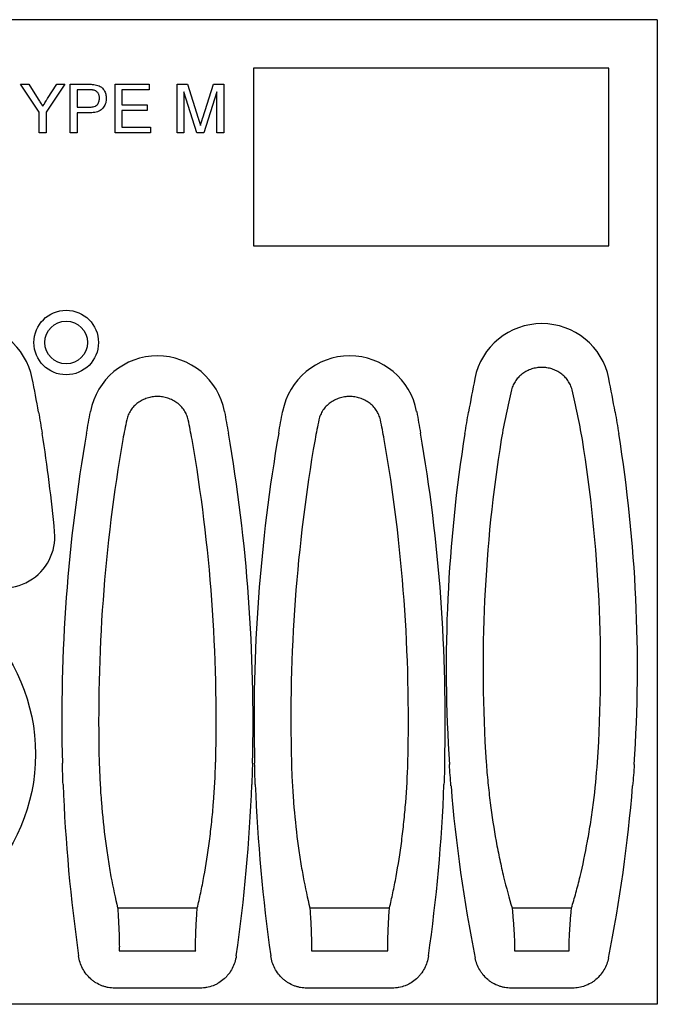
# Model space of a CAD drawing. Units: millimetres. Extents: x 1314 to 8048, y 919 to 6137.
# Drawn here: x 2553 to 2750, y 3400 to 3705 of the extents above; entities that cross this region are included whole.
import ezdxf

# ---------------------------------------------------------------- set-up
doc = ezdxf.new("R2010")
doc.units = ezdxf.units.MM
doc.layers.add('DUENN-18', color=10, linetype='Continuous')
doc.layers.add('SICHTBAR', color=10, linetype='Continuous', lineweight=25)

msp = doc.modelspace()

# ---------------------------------------------------------------- linework, layer by layer
at = {"layer": 'DUENN-18', "color": 0}
for p, q in [((2735.32, 3689.71), (2625.32, 3689.71)), ((2625.32, 3689.71), (2625.32, 3634.71)), ((2735.32, 3634.71), (2735.32, 3689.71)), ((2553.22, 3684.71), (2555.73, 3684.71)), ((2558.99, 3676.07), (2553.22, 3684.71)), ((2555.73, 3684.71), (2558.64, 3680.12)), ((2566.88, 3684.71), (2561.11, 3676.07)), ((2561.58, 3680.3), (2564.38, 3684.71)), ((2564.38, 3684.71), (2566.88, 3684.71)), ((2568.59, 3684.71), (2574.1, 3684.71)), ((2568.59, 3669.71), (2568.59, 3684.71)), ((2582.43, 3684.71), (2593.01, 3684.71)), ((2582.43, 3669.71), (2582.43, 3684.71)), ((2593.01, 3684.71), (2593.01, 3682.98)), ((2601.66, 3684.71), (2604.85, 3684.71)), ((2601.66, 3669.71), (2601.66, 3684.71)), ((2604.85, 3684.71), (2608.2, 3674.18)), ((2609.61, 3674.36), (2612.93, 3684.71)), ((2612.93, 3684.71), (2616.09, 3684.71)), ((2616.09, 3684.71), (2616.09, 3669.71)), ((2574.29, 3682.98), (2570.7, 3682.98)), ((2570.7, 3682.98), (2570.7, 3677.59)), ((2584.55, 3682.98), (2584.55, 3678.36)), ((2593.01, 3682.98), (2584.55, 3682.98)), ((2603.78, 3682.4), (2603.78, 3669.71)), ((2607.76, 3669.71), (2603.78, 3682.4)), ((2613.97, 3682.4), (2609.97, 3669.71)), ((2613.97, 3669.71), (2613.97, 3682.4)), ((2584.55, 3678.36), (2592.43, 3678.36)), ((2592.43, 3678.36), (2592.43, 3676.63)), ((2558.99, 3669.71), (2558.99, 3676.07)), ((2561.11, 3676.07), (2561.11, 3669.71)), ((2570.7, 3677.59), (2574.32, 3677.59)), ((2570.7, 3675.86), (2570.7, 3669.71)), ((2574.38, 3675.86), (2570.7, 3675.86)), ((2584.55, 3676.63), (2584.55, 3671.44)), ((2592.43, 3676.63), (2584.55, 3676.63)), ((2561.11, 3669.71), (2558.99, 3669.71)), ((2570.7, 3669.71), (2568.59, 3669.71)), ((2593.4, 3669.71), (2582.43, 3669.71)), ((2584.55, 3671.44), (2593.4, 3671.44)), ((2593.4, 3671.44), (2593.4, 3669.71)), ((2603.78, 3669.71), (2601.66, 3669.71)), ((2609.97, 3669.71), (2607.76, 3669.71)), ((2616.09, 3669.71), (2613.97, 3669.71)), ((2625.32, 3634.71), (2735.32, 3634.71)), ((2583.23, 3429.57), (2607.9, 3429.57)), ((2642.73, 3429.57), (2667.4, 3429.57)), ((2705.36, 3429.57), (2723.78, 3429.57)), ((2583.73, 3416.29), (2607.41, 3416.29)), ((2643.23, 3416.29), (2666.91, 3416.29)), ((2706.13, 3416.29), (2723.01, 3416.29))]:
    msp.add_line(p, q, dxfattribs=at)
for radius in [10, 6.6]:
    msp.add_circle((2567.32, 3604.71), radius, dxfattribs=at)
for centre, radius, start, end in [((3084.65, 3487.93), 507.28, 170.1497, 181.493), ((2106.49, 3487.93), 507.28, 358.507, 9.8503), ((3144.15, 3487.93), 507.28, 170.1497, 181.493), ((2165.99, 3487.93), 507.28, 358.507, 9.8503), ((3141.09, 3504.08), 444.72, 170.8614, 183.7865), ((2288.05, 3504.08), 444.72, 356.2135, 9.1386)]:
    msp.add_arc(centre, radius, start, end, dxfattribs=at)
for points, knots in [([(2574.1, 3684.71), (2574.52, 3684.71), (2575.26, 3684.71), (2576, 3684.61), (2576.32, 3684.57)], [0, 0, 0, 0, 0.560101, 1, 1, 1, 1]), ([(2576.32, 3684.57), (2576.87, 3684.44), (2577.95, 3684.17), (2579.07, 3683.02), (2579.65, 3681.7), (2579.71, 3680.83), (2579.74, 3680.4)], [0, 0, 0, 0, 0.280014, 0.55891, 0.779399, 1, 1, 1, 1]), ([(2576.01, 3682.85), (2575.97, 3682.86), (2575.88, 3682.88), (2575.72, 3682.91), (2575.54, 3682.93), (2575.34, 3682.95), (2575.11, 3682.96), (2574.86, 3682.97), (2574.58, 3682.98), (2574.39, 3682.98), (2574.29, 3682.98)], [0, 0, 0, 0, 0.076383, 0.165986, 0.270715, 0.388824, 0.520602, 0.666029, 0.825243, 1, 1, 1, 1]), ([(2577.63, 3680.34), (2577.62, 3680.49), (2577.61, 3680.79), (2577.53, 3681.21), (2577.39, 3681.61), (2577.19, 3681.96), (2576.95, 3682.27), (2576.68, 3682.52), (2576.36, 3682.73), (2576.13, 3682.81), (2576.01, 3682.85)], [0, 0, 0, 0, 0.142895, 0.27688, 0.405407, 0.531833, 0.654225, 0.769811, 0.88411, 1, 1, 1, 1]), ([(2558.64, 3680.12), (2558.77, 3679.92), (2559.02, 3679.52), (2559.38, 3678.95), (2559.73, 3678.41), (2559.95, 3678.06), (2560.05, 3677.89)], [0, 0, 0, 0, 0.27481, 0.53324, 0.77433, 1, 1, 1, 1]), ([(2560.05, 3677.89), (2560.16, 3678.06), (2560.39, 3678.41), (2560.75, 3678.98), (2561.15, 3679.62), (2561.43, 3680.06), (2561.58, 3680.3)], [0, 0, 0, 0, 0.2078342, 0.4440754, 0.7078336, 1, 1, 1, 1]), ([(2574.32, 3677.59), (2574.78, 3677.61), (2575.7, 3677.64), (2576.93, 3678.19), (2577.55, 3679.25), (2577.6, 3679.98), (2577.63, 3680.34)], [0, 0, 0, 0, 0.2814, 0.559753, 0.779355, 1, 1, 1, 1]), ([(2579.74, 3680.4), (2579.71, 3679.9), (2579.64, 3678.9), (2578.96, 3677.52), (2577.8, 3676.39), (2576.14, 3675.93), (2574.97, 3675.89), (2574.38, 3675.86)], [0, 0, 0, 0, 0.186841, 0.373476, 0.559386, 0.779337, 1, 1, 1, 1]), ([(2608.2, 3674.18), (2608.24, 3674.07), (2608.31, 3673.83), (2608.41, 3673.5), (2608.51, 3673.19), (2608.6, 3672.91), (2608.68, 3672.64), (2608.75, 3672.4), (2608.82, 3672.18), (2608.86, 3672.05), (2608.88, 3671.98)], [0.0000064, 0.0000064, 0.0000064, 0.0000064, 0.1625255, 0.3143149, 0.4549785, 0.5845192, 0.7045671, 0.813495, 0.9116813, 1, 1, 1, 1]), ([(2608.88, 3671.98), (2608.9, 3672.05), (2608.94, 3672.2), (2609.01, 3672.44), (2609.09, 3672.71), (2609.18, 3672.99), (2609.28, 3673.3), (2609.38, 3673.63), (2609.5, 3673.99), (2609.57, 3674.24), (2609.61, 3674.36)], [0, 0, 0, 0, 0.089205, 0.189833, 0.299233, 0.419261, 0.549207, 0.689074, 0.839579, 1, 1, 1, 1]), ([(2723.92, 3590.1), (2723.8, 3590.61), (2723.63, 3591.09), (2723.21, 3592.02), (2722.95, 3592.47), (2722.36, 3593.33), (2722.03, 3593.73), (2721.31, 3594.46), (2720.92, 3594.8), (2720.07, 3595.42), (2719.62, 3595.69), (2718.69, 3596.15), (2718.2, 3596.35), (2717.19, 3596.68), (2716.67, 3596.8), (2715.89, 3596.92), (2715.63, 3596.95), (2715.1, 3596.99), (2714.83, 3597), (2714.03, 3597), (2713.5, 3596.96), (2712.72, 3596.83), (2712.46, 3596.78), (2711.95, 3596.66), (2711.69, 3596.59), (2710.93, 3596.35), (2710.45, 3596.15), (2709.52, 3595.69), (2709.07, 3595.41), (2708.22, 3594.8), (2707.83, 3594.46), (2707.11, 3593.73), (2706.78, 3593.33), (2706.19, 3592.47), (2705.93, 3592.03), (2705.51, 3591.09), (2705.34, 3590.61), (2705.22, 3590.1)], [0, 0, 0, 0, 0.0625, 0.0625, 0.125, 0.125, 0.1875, 0.1875, 0.25, 0.25, 0.3125, 0.3125, 0.375, 0.375, 0.4375, 0.4375, 0.46875, 0.46875, 0.5, 0.5, 0.5625, 0.5625, 0.59375, 0.59375, 0.625, 0.625, 0.6875, 0.6875, 0.75, 0.75, 0.8125, 0.8125, 0.875, 0.875, 0.9375, 0.9375, 1, 1, 1, 1]), ([(2705.22, 3590.1), (2704.61, 3587.59), (2704.03, 3585.05), (2702.97, 3579.92), (2702.47, 3577.33), (2702.02, 3574.71)], [0, 0, 0, 0, 0.5, 0.5, 1, 1, 1, 1]), ([(2727.12, 3574.71), (2726.67, 3577.33), (2726.17, 3579.92), (2725.1, 3585.05), (2724.53, 3587.59), (2723.92, 3590.1)], [0, 0, 0, 0, 0.5, 0.5, 1, 1, 1, 1]), ([(2605.08, 3580.76), (2604.97, 3581.3), (2604.8, 3581.81), (2604.38, 3582.8), (2604.13, 3583.27), (2603.68, 3583.94), (2603.52, 3584.16), (2603.19, 3584.58), (2603.01, 3584.78), (2602.45, 3585.36), (2602.05, 3585.71), (2601.4, 3586.19), (2601.18, 3586.34), (2600.72, 3586.62), (2600.48, 3586.75), (2599.77, 3587.12), (2599.27, 3587.32), (2598.5, 3587.57), (2598.23, 3587.64), (2597.71, 3587.76), (2597.44, 3587.82), (2596.65, 3587.94), (2596.11, 3587.98), (2595.3, 3587.98), (2595.02, 3587.97), (2594.48, 3587.93), (2594.22, 3587.9), (2593.42, 3587.77), (2592.9, 3587.65), (2592.12, 3587.4), (2591.87, 3587.31), (2591.37, 3587.1), (2591.13, 3586.99), (2590.41, 3586.63), (2589.95, 3586.35), (2589.3, 3585.87), (2589.09, 3585.7), (2588.69, 3585.34), (2588.49, 3585.16), (2587.94, 3584.58), (2587.6, 3584.16), (2587.15, 3583.49), (2587.02, 3583.26), (2586.76, 3582.78), (2586.65, 3582.54), (2586.33, 3581.81), (2586.17, 3581.3), (2586.06, 3580.76)], [0, 0, 0, 0, 0.0625, 0.0625, 0.125, 0.125, 0.15625, 0.15625, 0.1875, 0.1875, 0.25, 0.25, 0.28125, 0.28125, 0.3125, 0.3125, 0.375, 0.375, 0.40625, 0.40625, 0.4375, 0.4375, 0.5, 0.5, 0.53125, 0.53125, 0.5625, 0.5625, 0.625, 0.625, 0.65625, 0.65625, 0.6875, 0.6875, 0.75, 0.75, 0.78125, 0.78125, 0.8125, 0.8125, 0.875, 0.875, 0.90625, 0.90625, 0.9375, 0.9375, 1, 1, 1, 1]), ([(2664.58, 3580.76), (2664.47, 3581.3), (2664.3, 3581.81), (2663.88, 3582.8), (2663.63, 3583.27), (2663.18, 3583.94), (2663.02, 3584.16), (2662.69, 3584.58), (2662.51, 3584.78), (2661.95, 3585.36), (2661.55, 3585.71), (2660.9, 3586.19), (2660.68, 3586.34), (2660.22, 3586.62), (2659.98, 3586.75), (2659.27, 3587.12), (2658.77, 3587.32), (2658, 3587.57), (2657.73, 3587.64), (2657.21, 3587.76), (2656.94, 3587.82), (2656.15, 3587.94), (2655.61, 3587.98), (2654.8, 3587.98), (2654.52, 3587.97), (2653.98, 3587.93), (2653.72, 3587.9), (2652.92, 3587.77), (2652.4, 3587.65), (2651.62, 3587.4), (2651.37, 3587.31), (2650.87, 3587.1), (2650.63, 3586.99), (2649.91, 3586.63), (2649.45, 3586.35), (2648.8, 3585.87), (2648.59, 3585.7), (2648.19, 3585.34), (2647.99, 3585.16), (2647.44, 3584.58), (2647.1, 3584.16), (2646.65, 3583.49), (2646.52, 3583.26), (2646.26, 3582.78), (2646.15, 3582.54), (2645.83, 3581.81), (2645.67, 3581.3), (2645.56, 3580.76)], [0, 0, 0, 0, 0.0625, 0.0625, 0.125, 0.125, 0.15625, 0.15625, 0.1875, 0.1875, 0.25, 0.25, 0.28125, 0.28125, 0.3125, 0.3125, 0.375, 0.375, 0.40625, 0.40625, 0.4375, 0.4375, 0.5, 0.5, 0.53125, 0.53125, 0.5625, 0.5625, 0.625, 0.625, 0.65625, 0.65625, 0.6875, 0.6875, 0.75, 0.75, 0.78125, 0.78125, 0.8125, 0.8125, 0.875, 0.875, 0.90625, 0.90625, 0.9375, 0.9375, 1, 1, 1, 1]), ([(2577.54, 3474.71), (2577.6, 3472.6), (2577.69, 3470.49), (2577.91, 3466.29), (2578.05, 3464.22), (2578.54, 3458.1), (2578.95, 3454.13), (2579.58, 3449.3), (2579.71, 3448.34), (2579.99, 3446.44), (2580.13, 3445.51), (2580.56, 3442.75), (2580.86, 3440.97), (2581.82, 3435.79), (2582.51, 3432.56), (2583.23, 3429.57)], [0, 0, 0, 0, 0.125, 0.125, 0.25, 0.25, 0.5, 0.5, 0.5625, 0.5625, 0.625, 0.625, 0.75, 0.75, 1, 1, 1, 1]), ([(2607.9, 3429.57), (2608.27, 3431.07), (2608.62, 3432.63), (2609.14, 3435.07), (2609.31, 3435.9), (2609.65, 3437.59), (2609.81, 3438.44), (2610.6, 3442.77), (2611.18, 3446.43), (2611.81, 3451.25), (2611.93, 3452.23), (2612.16, 3454.21), (2612.27, 3455.2), (2612.59, 3458.21), (2612.77, 3460.23), (2613.25, 3466.34), (2613.47, 3470.49), (2613.59, 3474.71)], [0, 0, 0, 0, 0.125, 0.125, 0.1875, 0.1875, 0.25, 0.25, 0.5, 0.5, 0.5625, 0.5625, 0.625, 0.625, 0.75, 0.75, 1, 1, 1, 1]), ([(2637.04, 3474.71), (2637.1, 3472.6), (2637.19, 3470.49), (2637.41, 3466.29), (2637.55, 3464.22), (2638.04, 3458.1), (2638.45, 3454.13), (2639.08, 3449.3), (2639.21, 3448.34), (2639.49, 3446.44), (2639.63, 3445.51), (2640.06, 3442.75), (2640.36, 3440.97), (2641.32, 3435.79), (2642.01, 3432.56), (2642.73, 3429.57)], [0, 0, 0, 0, 0.125, 0.125, 0.25, 0.25, 0.5, 0.5, 0.5625, 0.5625, 0.625, 0.625, 0.75, 0.75, 1, 1, 1, 1]), ([(2667.4, 3429.57), (2667.77, 3431.07), (2668.12, 3432.63), (2668.64, 3435.07), (2668.81, 3435.9), (2669.15, 3437.59), (2669.31, 3438.44), (2670.1, 3442.77), (2670.68, 3446.43), (2671.31, 3451.25), (2671.43, 3452.23), (2671.66, 3454.21), (2671.77, 3455.2), (2672.09, 3458.21), (2672.27, 3460.23), (2672.75, 3466.34), (2672.97, 3470.49), (2673.09, 3474.71)], [0, 0, 0, 0, 0.125, 0.125, 0.1875, 0.1875, 0.25, 0.25, 0.5, 0.5, 0.5625, 0.5625, 0.625, 0.625, 0.75, 0.75, 1, 1, 1, 1]), ([(2697.34, 3474.71), (2697.42, 3473.65), (2697.5, 3472.59), (2697.68, 3470.48), (2697.78, 3469.42), (2698.09, 3466.26), (2698.33, 3464.19), (2699.1, 3458.06), (2699.72, 3454.09), (2700.6, 3449.27), (2700.78, 3448.31), (2701.16, 3446.41), (2701.35, 3445.48), (2701.93, 3442.72), (2702.33, 3440.94), (2703.57, 3435.78), (2704.45, 3432.56), (2705.36, 3429.57)], [0, 0, 0, 0, 0.0625, 0.0625, 0.125, 0.125, 0.25, 0.25, 0.5, 0.5, 0.5625, 0.5625, 0.625, 0.625, 0.75, 0.75, 1, 1, 1, 1]), ([(2723.78, 3429.57), (2724.23, 3431.06), (2724.68, 3432.62), (2725.34, 3435.06), (2725.56, 3435.89), (2725.99, 3437.57), (2726.2, 3438.42), (2727.24, 3442.74), (2728.01, 3446.39), (2728.89, 3451.21), (2729.06, 3452.19), (2729.4, 3454.17), (2729.56, 3455.16), (2730.02, 3458.17), (2730.3, 3460.19), (2731.08, 3466.31), (2731.49, 3470.47), (2731.79, 3474.71)], [0, 0, 0, 0, 0.125, 0.125, 0.1875, 0.1875, 0.25, 0.25, 0.5, 0.5, 0.5625, 0.5625, 0.625, 0.625, 0.75, 0.75, 1, 1, 1, 1]), ([(2583.23, 3429.57), (2583.25, 3429.32), (2583.28, 3429.05), (2583.32, 3428.5), (2583.34, 3428.21), (2583.38, 3427.6), (2583.4, 3427.29), (2583.44, 3426.65), (2583.46, 3426.32), (2583.5, 3425.65), (2583.52, 3425.31), (2583.55, 3424.62), (2583.57, 3424.27), (2583.62, 3423.23), (2583.65, 3422.55), (2583.69, 3421.55), (2583.7, 3421.21), (2583.72, 3420.58), (2583.73, 3420.27), (2583.74, 3419.67), (2583.75, 3419.39), (2583.76, 3418.83), (2583.76, 3418.58), (2583.77, 3418.09), (2583.77, 3417.86), (2583.77, 3417.44), (2583.77, 3417.25), (2583.76, 3416.73), (2583.74, 3416.47), (2583.73, 3416.29)], [0, 0, 0, 0, 0.0625, 0.0625, 0.125, 0.125, 0.1875, 0.1875, 0.25, 0.25, 0.3125, 0.3125, 0.375, 0.375, 0.5, 0.5, 0.5625, 0.5625, 0.625, 0.625, 0.6875, 0.6875, 0.75, 0.75, 0.8125, 0.8125, 0.875, 0.875, 1, 1, 1, 1]), ([(2607.41, 3416.29), (2607.4, 3416.38), (2607.4, 3416.49), (2607.38, 3416.75), (2607.38, 3416.91), (2607.37, 3417.25), (2607.37, 3417.44), (2607.37, 3417.87), (2607.37, 3418.09), (2607.37, 3418.58), (2607.38, 3418.84), (2607.39, 3419.39), (2607.39, 3419.68), (2607.42, 3420.58), (2607.44, 3421.21), (2607.48, 3422.22), (2607.49, 3422.56), (2607.52, 3423.24), (2607.53, 3423.59), (2607.57, 3424.28), (2607.58, 3424.63), (2607.62, 3425.32), (2607.64, 3425.65), (2607.68, 3426.32), (2607.7, 3426.65), (2607.74, 3427.29), (2607.76, 3427.61), (2607.82, 3428.51), (2607.86, 3429.07), (2607.9, 3429.57)], [0, 0, 0, 0, 0.0625, 0.0625, 0.125, 0.125, 0.1875, 0.1875, 0.25, 0.25, 0.3125, 0.3125, 0.375, 0.375, 0.5, 0.5, 0.5625, 0.5625, 0.625, 0.625, 0.6875, 0.6875, 0.75, 0.75, 0.8125, 0.8125, 0.875, 0.875, 1, 1, 1, 1]), ([(2642.73, 3429.57), (2642.75, 3429.32), (2642.78, 3429.05), (2642.82, 3428.5), (2642.84, 3428.21), (2642.88, 3427.6), (2642.9, 3427.29), (2642.94, 3426.65), (2642.96, 3426.32), (2643, 3425.65), (2643.02, 3425.31), (2643.05, 3424.62), (2643.07, 3424.27), (2643.12, 3423.23), (2643.15, 3422.55), (2643.19, 3421.55), (2643.2, 3421.21), (2643.22, 3420.58), (2643.23, 3420.27), (2643.24, 3419.67), (2643.25, 3419.39), (2643.26, 3418.83), (2643.26, 3418.58), (2643.27, 3418.09), (2643.27, 3417.86), (2643.27, 3417.44), (2643.27, 3417.25), (2643.26, 3416.73), (2643.24, 3416.47), (2643.23, 3416.29)], [0, 0, 0, 0, 0.0625, 0.0625, 0.125, 0.125, 0.1875, 0.1875, 0.25, 0.25, 0.3125, 0.3125, 0.375, 0.375, 0.5, 0.5, 0.5625, 0.5625, 0.625, 0.625, 0.6875, 0.6875, 0.75, 0.75, 0.8125, 0.8125, 0.875, 0.875, 1, 1, 1, 1]), ([(2666.91, 3416.29), (2666.9, 3416.38), (2666.9, 3416.49), (2666.88, 3416.75), (2666.88, 3416.91), (2666.87, 3417.25), (2666.87, 3417.44), (2666.87, 3417.87), (2666.87, 3418.09), (2666.87, 3418.58), (2666.88, 3418.84), (2666.89, 3419.39), (2666.89, 3419.68), (2666.92, 3420.58), (2666.94, 3421.21), (2666.98, 3422.22), (2666.99, 3422.56), (2667.02, 3423.24), (2667.03, 3423.59), (2667.07, 3424.28), (2667.08, 3424.63), (2667.12, 3425.32), (2667.14, 3425.65), (2667.18, 3426.32), (2667.2, 3426.65), (2667.24, 3427.29), (2667.26, 3427.61), (2667.32, 3428.51), (2667.36, 3429.07), (2667.4, 3429.57)], [0, 0, 0, 0, 0.0625, 0.0625, 0.125, 0.125, 0.1875, 0.1875, 0.25, 0.25, 0.3125, 0.3125, 0.375, 0.375, 0.5, 0.5, 0.5625, 0.5625, 0.625, 0.625, 0.6875, 0.6875, 0.75, 0.75, 0.8125, 0.8125, 0.875, 0.875, 1, 1, 1, 1]), ([(2705.36, 3429.57), (2705.38, 3429.32), (2705.41, 3429.05), (2705.47, 3428.5), (2705.49, 3428.21), (2705.55, 3427.61), (2705.57, 3427.29), (2705.63, 3426.65), (2705.65, 3426.32), (2705.71, 3425.65), (2705.73, 3425.31), (2705.78, 3424.63), (2705.81, 3424.28), (2705.88, 3423.24), (2705.92, 3422.55), (2705.98, 3421.55), (2706, 3421.22), (2706.03, 3420.58), (2706.05, 3420.27), (2706.08, 3419.68), (2706.09, 3419.39), (2706.11, 3418.84), (2706.12, 3418.58), (2706.14, 3418.09), (2706.14, 3417.87), (2706.15, 3417.44), (2706.15, 3417.25), (2706.15, 3416.73), (2706.15, 3416.47), (2706.13, 3416.29)], [0, 0, 0, 0, 0.0625, 0.0625, 0.125, 0.125, 0.1875, 0.1875, 0.25, 0.25, 0.3125, 0.3125, 0.375, 0.375, 0.5, 0.5, 0.5625, 0.5625, 0.625, 0.625, 0.6875, 0.6875, 0.75, 0.75, 0.8125, 0.8125, 0.875, 0.875, 1, 1, 1, 1]), ([(2723.01, 3416.29), (2722.99, 3416.47), (2722.99, 3416.73), (2722.99, 3417.25), (2722.99, 3417.44), (2723, 3417.87), (2723, 3418.09), (2723.02, 3418.58), (2723.03, 3418.84), (2723.05, 3419.39), (2723.06, 3419.68), (2723.1, 3420.57), (2723.14, 3421.21), (2723.21, 3422.56), (2723.26, 3423.24), (2723.33, 3424.28), (2723.35, 3424.63), (2723.4, 3425.32), (2723.46, 3425.99), (2723.51, 3426.65), (2723.56, 3427.29), (2723.59, 3427.61), (2723.67, 3428.51), (2723.73, 3429.07), (2723.78, 3429.57)], [0, 0, 0, 0, 0.125, 0.125, 0.1875, 0.1875, 0.25, 0.25, 0.3125, 0.3125, 0.375, 0.375, 0.5, 0.5, 0.625, 0.625, 0.6875, 0.6875, 0.75, 0.8125, 0.8125, 0.875, 0.875, 1, 1, 1, 1])]:
    msp.add_open_spline(points, degree=3, knots=knots, dxfattribs=at)
for points in [[(2586.06, 3580.76), (2585.63, 3578.76), (2585.23, 3576.74), (2584.85, 3574.71)], [(2606.29, 3574.71), (2605.91, 3576.74), (2605.51, 3578.76), (2605.08, 3580.76)], [(2645.56, 3580.76), (2645.13, 3578.76), (2644.73, 3576.74), (2644.35, 3574.71)], [(2665.79, 3574.71), (2665.41, 3576.74), (2665.01, 3578.76), (2664.58, 3580.76)]]:
    msp.add_open_spline(points, degree=3, dxfattribs=at)
at = {"layer": 'SICHTBAR', "color": 0}
for p, q in [((2750.32, 3704.71), (2250.32, 3704.71)), ((2750.32, 3704.71), (2750.32, 3399.71)), ((2634.32, 3583.33), (2634.3, 3583.26)), ((2608.77, 3404.72), (2582.36, 3404.72)), ((2668.27, 3404.72), (2641.86, 3404.72)), ((2724.08, 3404.72), (2705.06, 3404.72)), ((2750.32, 3399.71), (2250.32, 3399.71))]:
    msp.add_line(p, q, dxfattribs=at)
at = {"layer": 'SICHTBAR', "color": 0, "flags": 128}
for points in [[(2574.8, 3583.26), (2574.8, 3583.27), (2574.81, 3583.28), (2574.81, 3583.29), (2574.81, 3583.3), (2574.81, 3583.31), (2574.81, 3583.32), (2574.81, 3583.32), (2574.82, 3583.33)], [(2616.32, 3583.33), (2616.32, 3583.32), (2616.32, 3583.32), (2616.33, 3583.31), (2616.33, 3583.3), (2616.33, 3583.29), (2616.33, 3583.28), (2616.33, 3583.27), (2616.33, 3583.26)], [(2675.82, 3583.33), (2675.82, 3583.32), (2675.82, 3583.32), (2675.83, 3583.31), (2675.83, 3583.3), (2675.83, 3583.29), (2675.83, 3583.28), (2675.83, 3583.27), (2675.83, 3583.26)]]:
    msp.add_lwpolyline(points, dxfattribs=at)
at = {"layer": 'SICHTBAR', "color": 0}
msp.add_circle((2500.32, 3477.21), 57.5, dxfattribs=at)
for centre, radius, start, end in [((2536.07, 3589.41), 21.15, 11.3139, 168.6861), ((2714.57, 3589.41), 21.15, 11.3139, 168.6861), ((2595.57, 3579.45), 21.11, 10.5992, 169.4008), ((2655.07, 3579.45), 21.11, 10.5992, 169.4008), ((2109.55, 3504.08), 456.12, 9.9822, 11.3139), ((3141.09, 3504.08), 456.12, 168.6861, 170.0178), ((2288.05, 3504.08), 456.12, 9.9822, 11.3139), ((2109.55, 3504.08), 456.12, 5.2768, 9.1386), ((3084.65, 3487.93), 518.68, 170.1497, 181.493), ((2106.49, 3487.93), 518.68, 358.507, 9.8503), ((3144.15, 3487.93), 518.68, 170.1497, 181.493), ((2165.99, 3487.93), 518.68, 358.507, 9.8503), ((3141.09, 3504.08), 456.12, 170.8614, 183.7865), ((2288.05, 3504.08), 456.12, 356.2135, 9.1386), ((2547.95, 3544.57), 15.85, 234.7333, 5.2768), ((3084.65, 3487.93), 518.68, 182.2222, 188.1171), ((2106.49, 3487.93), 518.68, 351.8829, 357.7778), ((3144.15, 3487.93), 518.68, 182.2222, 188.1171), ((2165.99, 3487.93), 518.68, 351.8829, 357.7778), ((3141.09, 3504.08), 456.12, 184.6202, 191.3839), ((2288.05, 3504.08), 456.12, 348.6161, 355.3798)]:
    msp.add_arc(centre, radius, start, end, dxfattribs=at)
for points in [[(2558.77, 3583.14), (2559.15, 3580.94), (2559.52, 3578.73), (2559.88, 3576.52)], [(2573.62, 3576.66), (2574, 3578.86), (2574.39, 3581.07), (2574.8, 3583.26)], [(2616.33, 3583.26), (2616.75, 3581.07), (2617.14, 3578.86), (2617.52, 3576.66)], [(2633.12, 3576.66), (2633.5, 3578.86), (2633.89, 3581.07), (2634.3, 3583.26)], [(2675.83, 3583.26), (2676.25, 3581.07), (2676.64, 3578.86), (2677.02, 3576.66)], [(2690.76, 3576.52), (2691.12, 3578.73), (2691.48, 3580.94), (2691.87, 3583.14)], [(2737.27, 3583.14), (2737.65, 3580.94), (2738.02, 3578.73), (2738.38, 3576.52)], [(2566.36, 3467.82), (2566.27, 3470.01), (2566.2, 3472.21), (2566.15, 3474.41)], [(2624.99, 3474.41), (2624.93, 3472.21), (2624.87, 3470.01), (2624.78, 3467.82)], [(2625.86, 3467.82), (2625.77, 3470.01), (2625.7, 3472.21), (2625.65, 3474.41)], [(2684.49, 3474.41), (2684.43, 3472.21), (2684.37, 3470.01), (2684.28, 3467.82)], [(2686.45, 3467.34), (2686.27, 3469.54), (2686.11, 3471.75), (2685.97, 3473.96)], [(2743.17, 3473.96), (2743.03, 3471.75), (2742.87, 3469.54), (2742.69, 3467.34)]]:
    msp.add_open_spline(points, degree=3, dxfattribs=at)
for points, knots in [([(2582.36, 3404.72), (2581.68, 3404.72), (2581, 3404.79), (2580, 3404.97), (2579.67, 3405.05), (2579.01, 3405.23), (2578.69, 3405.34), (2577.73, 3405.71), (2577.12, 3406.02), (2576.25, 3406.55), (2575.97, 3406.74), (2575.42, 3407.15), (2575.16, 3407.37), (2574.4, 3408.05), (2573.94, 3408.55), (2573.1, 3409.63), (2572.73, 3410.21), (2572.1, 3411.42), (2571.83, 3412.04), (2571.41, 3413.34), (2571.26, 3414.01), (2571.16, 3414.69)], [0, 0, 0, 0, 0.125, 0.125, 0.1875, 0.1875, 0.25, 0.25, 0.375, 0.375, 0.4375, 0.4375, 0.5, 0.5, 0.625, 0.625, 0.75, 0.75, 0.875, 0.875, 1, 1, 1, 1]), ([(2619.97, 3414.69), (2619.88, 3414.01), (2619.72, 3413.35), (2619.31, 3412.06), (2619.05, 3411.43), (2618.41, 3410.21), (2618.04, 3409.64), (2617.42, 3408.83), (2617.2, 3408.57), (2616.74, 3408.07), (2616.49, 3407.83), (2615.73, 3407.14), (2615.18, 3406.73), (2614.32, 3406.2), (2614.02, 3406.03), (2613.41, 3405.73), (2613.09, 3405.59), (2612.14, 3405.22), (2611.48, 3405.04), (2610.48, 3404.85), (2610.14, 3404.8), (2609.46, 3404.74), (2609.12, 3404.72), (2608.77, 3404.72)], [0, 0, 0, 0, 0.125, 0.125, 0.25, 0.25, 0.375, 0.375, 0.4375, 0.4375, 0.5, 0.5, 0.625, 0.625, 0.6875, 0.6875, 0.75, 0.75, 0.875, 0.875, 0.9375, 0.9375, 1, 1, 1, 1]), ([(2641.86, 3404.72), (2641.18, 3404.72), (2640.5, 3404.79), (2639.5, 3404.97), (2639.17, 3405.05), (2638.51, 3405.23), (2638.19, 3405.34), (2637.23, 3405.71), (2636.62, 3406.02), (2635.75, 3406.55), (2635.47, 3406.74), (2634.92, 3407.15), (2634.66, 3407.37), (2633.9, 3408.05), (2633.44, 3408.55), (2632.6, 3409.63), (2632.23, 3410.21), (2631.6, 3411.42), (2631.33, 3412.04), (2630.91, 3413.34), (2630.76, 3414.01), (2630.66, 3414.69)], [0, 0, 0, 0, 0.125, 0.125, 0.1875, 0.1875, 0.25, 0.25, 0.375, 0.375, 0.4375, 0.4375, 0.5, 0.5, 0.625, 0.625, 0.75, 0.75, 0.875, 0.875, 1, 1, 1, 1]), ([(2679.47, 3414.69), (2679.38, 3414.01), (2679.22, 3413.35), (2678.81, 3412.06), (2678.55, 3411.43), (2677.91, 3410.21), (2677.54, 3409.64), (2676.92, 3408.83), (2676.7, 3408.57), (2676.24, 3408.07), (2675.99, 3407.83), (2675.23, 3407.14), (2674.68, 3406.73), (2673.82, 3406.2), (2673.52, 3406.03), (2672.91, 3405.73), (2672.59, 3405.59), (2671.64, 3405.22), (2670.98, 3405.04), (2669.98, 3404.85), (2669.64, 3404.8), (2668.96, 3404.74), (2668.62, 3404.72), (2668.27, 3404.72)], [0, 0, 0, 0, 0.125, 0.125, 0.25, 0.25, 0.375, 0.375, 0.4375, 0.4375, 0.5, 0.5, 0.625, 0.625, 0.6875, 0.6875, 0.75, 0.75, 0.875, 0.875, 0.9375, 0.9375, 1, 1, 1, 1]), ([(2705.06, 3404.72), (2704.4, 3404.72), (2703.74, 3404.78), (2702.78, 3404.95), (2702.46, 3405.02), (2701.83, 3405.2), (2701.52, 3405.3), (2700.59, 3405.64), (2700, 3405.92), (2699.16, 3406.41), (2698.88, 3406.59), (2698.35, 3406.97), (2698.08, 3407.17), (2697.33, 3407.81), (2696.87, 3408.28), (2696.25, 3409.03), (2696.05, 3409.29), (2695.67, 3409.83), (2695.49, 3410.1), (2695, 3410.96), (2694.72, 3411.55), (2694.25, 3412.77), (2694.07, 3413.4), (2693.94, 3414.05)], [0, 0, 0, 0, 0.125, 0.125, 0.1875, 0.1875, 0.25, 0.25, 0.375, 0.375, 0.4375, 0.4375, 0.5, 0.5, 0.625, 0.625, 0.6875, 0.6875, 0.75, 0.75, 0.875, 0.875, 1, 1, 1, 1]), ([(2735.2, 3414.05), (2735.07, 3413.4), (2734.89, 3412.77), (2734.42, 3411.55), (2734.14, 3410.96), (2733.48, 3409.82), (2733.1, 3409.28), (2732.27, 3408.28), (2731.81, 3407.82), (2731.05, 3407.17), (2730.79, 3406.97), (2730.26, 3406.59), (2729.99, 3406.42), (2729.14, 3405.92), (2728.55, 3405.64), (2727.31, 3405.18), (2726.68, 3405.01), (2725.39, 3404.78), (2724.74, 3404.72), (2724.08, 3404.72)], [0, 0, 0, 0, 0.125, 0.125, 0.25, 0.25, 0.375, 0.375, 0.5, 0.5, 0.5625, 0.5625, 0.625, 0.625, 0.75, 0.75, 0.875, 0.875, 1, 1, 1, 1])]:
    msp.add_open_spline(points, degree=3, knots=knots, dxfattribs=at)

doc.saveas('drawing.dxf')
